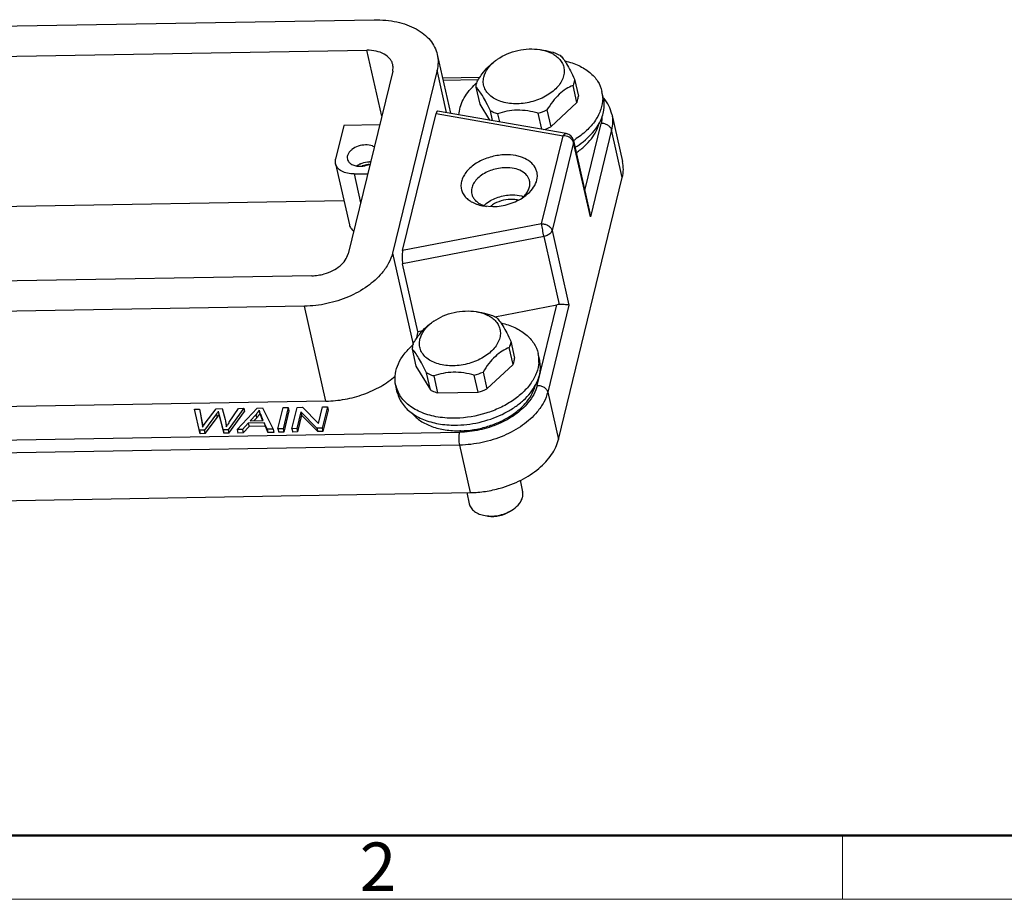
# Model space of a CAD drawing. Units: millimetres. Extents: x 1592 to 2186, y 588 to 1008.
# Drawn here: x 1700 to 1808, y 588 to 685 of the extents above; entities that cross this region are included whole.
import ezdxf

# ---------------------------------------------------------------- set-up
doc = ezdxf.new("R2010")
doc.units = ezdxf.units.MM
doc.header["$LTSCALE"] = 65.395
doc.layers.get('0').update_dxf_attribs({"linetype": 'CONTINUOUS', "lineweight": 30})
doc.layers.add('Dim', color=3, linetype='CONTINUOUS', lineweight=15)
doc.layers.add('图框', color=7, linetype='CONTINUOUS', lineweight=20)
doc.styles.add('Romans字体', font='romans.shx', dxfattribs={"width": 0.75})

# ---------------------------------------------------------------- blocks, each defined once
blk = doc.blocks.new('A4图框-NEW')
at = {"layer": '图框', "lineweight": 50}
blk.add_line((836.855, 484.035), (1126.929, 484.035), dxfattribs=at)
at = {"layer": '图框', "color": 6}
blk.add_line((932.483, 484.035), (932.483, 480.535), dxfattribs=at)
at = {"layer": '图框', "color": 1, "lineweight": 18}
blk.add_line((833.413, 480.535), (1130.412, 480.535), dxfattribs=at)
at = {"layer": '图框', "color": 6, "insert": (906.025, 483.648), "char_height": 2.652, "width": 2.55791, "attachment_point": 1, "style": 'Romans字体'}
blk.add_mtext('2', dxfattribs=at)

msp = doc.modelspace()

# ---------------------------------------------------------------- linework, layer by layer
at = {"color": 7, "linetype": 'Continuous'}
for p, q in [((1660.366, 683.467), (1738.63, 684.812)), ((1659.552, 680.125), (1737.816, 681.47)), ((1739.447, 674.256), (1737.816, 681.47)), ((1745.537, 681.006), (1746.994, 674.56)), ((1740.649, 679.19), (1735.765, 659.139)), ((1745.51, 679.273), (1740.626, 659.223)), ((1746.559, 674.636), (1745.51, 679.273)), ((1750.186, 678.473), (1746.125, 678.403)), ((1750.013, 678.216), (1746.183, 678.15)), ((1760.596, 678.304), (1761.017, 676.444)), ((1749.781, 677.431), (1750.201, 675.572)), ((1760.849, 675.755), (1760.428, 677.614)), ((1763.765, 676.211), (1763.594, 676.966)), ((1759.674, 672.343), (1745.576, 674.808)), ((1750.201, 675.572), (1751.266, 673.813)), ((1751.603, 673.754), (1751.362, 674.817)), ((1757.554, 674.924), (1757.975, 673.065)), ((1757.975, 673.065), (1760.849, 675.755)), ((1741.74, 659.497), (1745.404, 674.537)), ((1745.404, 674.537), (1759.333, 672.101)), ((1752.147, 674.488), (1752.342, 673.625)), ((1756.999, 672.811), (1756.602, 674.564)), ((1764.673, 674.462), (1765.85, 669.256)), ((1735.291, 673.215), (1734.395, 669.539)), ((1739.21, 673.282), (1735.291, 673.215)), ((1761.715, 666.104), (1763.506, 673.457)), ((1764.646, 672.729), (1762.323, 663.194)), ((1765.823, 667.524), (1764.646, 672.729)), ((1756.978, 662.434), (1759.333, 672.101)), ((1760.477, 671.578), (1760.474, 671.374)), ((1760.477, 671.578), (1762.275, 663.624)), ((1760.474, 671.374), (1758.119, 661.707)), ((1762.323, 663.194), (1760.474, 671.374)), ((1734.387, 669.029), (1735.901, 662.336)), ((1736.419, 667.91), (1737.907, 667.935)), ((1736.419, 667.91), (1737.132, 664.754)), ((1758.823, 638.785), (1765.823, 667.524)), ((1666.925, 663.828), (1735.298, 665.003)), ((1750.644, 664.395), (1751.63, 664.327)), ((1762.323, 663.194), (1762.274, 663.631)), ((1756.978, 662.434), (1741.74, 659.497)), ((1757.241, 661.049), (1741.74, 658.061)), ((1758.928, 653.587), (1757.241, 661.049)), ((1758.119, 661.707), (1759.968, 653.526)), ((1740.626, 659.223), (1742.89, 649.212)), ((1743.422, 650.625), (1741.74, 658.061)), ((1731.792, 656.742), (1653.528, 655.397)), ((1730.978, 653.4), (1652.714, 652.055)), ((1733.332, 642.989), (1730.978, 653.4)), ((1751.866, 652.252), (1758.659, 653.561)), ((1756.505, 644.717), (1758.659, 653.561)), ((1759.968, 653.526), (1757.645, 643.991)), ((1743.422, 650.625), (1743.216, 649.779)), ((1743.422, 650.625), (1743.942, 650.725)), ((1753.848, 647.017), (1753.427, 648.876)), ((1753.595, 649.565), (1754.016, 647.706)), ((1742.78, 648.693), (1743.2, 646.834)), ((1756.764, 647.473), (1756.593, 648.228)), ((1743.2, 646.834), (1744.782, 644.22)), ((1750.974, 644.326), (1753.848, 647.017)), ((1744.782, 644.22), (1744.361, 646.079)), ((1745.146, 645.749), (1745.566, 643.89)), ((1750.021, 643.967), (1749.601, 645.826)), ((1750.554, 646.185), (1750.974, 644.326)), ((1741.158, 643.944), (1740.987, 644.699)), ((1745.566, 643.89), (1750.022, 643.967)), ((1757.645, 643.991), (1758.823, 638.785)), ((1733.332, 642.989), (1655.068, 641.644)), ((1729.603, 639.97), (1730.172, 642.309)), ((1730.172, 642.309), (1730.744, 642.319)), ((1730.744, 642.319), (1732.508, 640.521)), ((1732.508, 640.521), (1732.956, 642.357)), ((1733.49, 642.366), (1732.92, 640.027)), ((1732.956, 642.357), (1733.49, 642.366)), ((1733.49, 642.366), (1733.574, 641.995)), ((1718.907, 642.116), (1719.478, 642.126)), ((1719.538, 639.424), (1718.907, 642.116)), ((1719.478, 642.126), (1719.745, 640.604)), ((1719.829, 640.232), (1719.562, 641.754)), ((1721.35, 641.603), (1720.023, 639.806)), ((1720.101, 640.563), (1721.287, 642.157)), ((1720.107, 639.434), (1721.434, 641.231)), ((1721.287, 642.157), (1721.959, 642.168)), ((1721.434, 641.231), (1721.35, 641.603)), ((1721.434, 641.231), (1721.606, 641.48)), ((1721.55, 641.834), (1721.54, 641.88)), ((1722.058, 639.841), (1721.549, 641.834)), ((1721.634, 641.462), (1722.142, 639.469)), ((1721.959, 642.168), (1722.274, 640.994)), ((1724.32, 642.209), (1722.596, 639.85)), ((1722.68, 639.478), (1724.404, 641.837)), ((1722.734, 640.685), (1723.76, 642.199)), ((1723.589, 639.867), (1725.776, 642.234)), ((1723.76, 642.199), (1724.32, 642.209)), ((1724.32, 642.209), (1724.404, 641.837)), ((1725.667, 641.543), (1725.038, 640.848)), ((1725.751, 641.171), (1725.667, 641.543)), ((1725.776, 642.234), (1726.377, 642.244)), ((1726.003, 641.993), (1726.087, 641.621)), ((1726.465, 640.873), (1726.184, 641.513)), ((1726.184, 641.513), (1726.268, 641.141)), ((1726.377, 642.244), (1727.529, 639.935)), ((1728.069, 639.944), (1728.639, 642.283)), ((1729.197, 642.293), (1728.627, 639.953)), ((1728.639, 642.283), (1729.197, 642.293)), ((1729.281, 641.921), (1728.711, 639.582)), ((1729.197, 642.293), (1729.281, 641.921)), ((1730.585, 641.818), (1730.137, 639.979)), ((1730.669, 641.446), (1730.221, 639.608)), ((1732.348, 640.017), (1730.585, 641.818)), ((1730.585, 641.818), (1730.669, 641.446)), ((1730.669, 641.446), (1732.432, 639.646)), ((1733.574, 641.995), (1733.004, 639.655)), ((1719.745, 640.604), (1719.829, 640.232)), ((1719.806, 640.128), (1719.91, 640.283)), ((1719.91, 640.283), (1719.955, 640.35)), ((1719.955, 640.35), (1720.101, 640.563)), ((1722.274, 640.994), (1722.316, 640.824)), ((1722.4, 640.172), (1722.524, 640.371)), ((1724.816, 640.594), (1724.18, 639.877)), ((1724.264, 639.505), (1724.9, 640.222)), ((1726.576, 640.624), (1724.816, 640.594)), ((1724.816, 640.594), (1724.9, 640.222)), ((1726.66, 640.252), (1724.9, 640.222)), ((1725.038, 640.848), (1726.465, 640.873)), ((1725.466, 640.856), (1725.751, 641.171)), ((1726.268, 641.141), (1726.386, 640.871)), ((1726.895, 639.924), (1726.576, 640.624)), ((1726.576, 640.624), (1726.66, 640.252)), ((1726.66, 640.252), (1726.979, 639.552)), ((1638.616, 637.701), (1747.994, 639.58)), ((1720.023, 639.806), (1719.454, 639.796)), ((1719.454, 639.796), (1719.538, 639.424)), ((1720.107, 639.434), (1719.538, 639.424)), ((1720.107, 639.434), (1720.023, 639.806)), ((1722.596, 639.85), (1722.058, 639.841)), ((1722.058, 639.841), (1722.142, 639.469)), ((1722.68, 639.478), (1722.142, 639.469)), ((1722.596, 639.85), (1722.68, 639.478)), ((1724.18, 639.877), (1723.589, 639.867)), ((1723.589, 639.867), (1723.673, 639.495)), ((1724.264, 639.505), (1723.673, 639.495)), ((1724.18, 639.877), (1724.264, 639.505)), ((1727.529, 639.935), (1726.895, 639.924)), ((1726.895, 639.924), (1726.979, 639.552)), ((1727.613, 639.563), (1726.979, 639.552)), ((1727.529, 639.935), (1727.613, 639.563)), ((1728.627, 639.953), (1728.069, 639.944)), ((1728.069, 639.944), (1728.153, 639.572)), ((1728.711, 639.582), (1728.153, 639.572)), ((1728.627, 639.953), (1728.711, 639.582)), ((1730.137, 639.979), (1729.603, 639.97)), ((1729.603, 639.97), (1729.687, 639.598)), ((1730.221, 639.608), (1729.687, 639.598)), ((1730.137, 639.979), (1730.221, 639.608)), ((1732.92, 640.027), (1732.348, 640.017)), ((1732.348, 640.017), (1732.432, 639.646)), ((1733.004, 639.655), (1732.432, 639.646)), ((1732.92, 640.027), (1733.004, 639.655)), ((1748.125, 639.739), (1748.027, 639.737)), ((1747.998, 638.168), (1638.623, 636.289)), ((1749.175, 632.962), (1747.998, 638.168)), ((1754.614, 634.313), (1754.897, 633.058)), ((1639.8, 631.083), (1749.175, 632.962)), ((1748.769, 632.955), (1749.045, 631.735))]:
    msp.add_line(p, q, dxfattribs=at)
for centre, radius, start, end in [((1755.053, 676.306), 5.096, 124.66582, 128.38345), ((1756.504, 678.027), 3.492, 62.07046, 62.98793), ((1755.006, 672.1), 7.753, 132.40544, 134.61638), ((1755.142, 671.953), 7.953, 132.27261, 132.41417), ((1755.199, 671.891), 8.038, 131.57669, 132.27163), ((1760.267, 676.218), 3.41, 359.84956, 12.67086), ((1754.218, 682.319), 8.113, 287.0881, 294.28171), ((1754.628, 680.49), 8.144, 288.58364, 294.26156), ((1759.501, 671.358), 1, 12.74147, 80.08158), ((1755.242, 680.017), 9.928, 301.83901, 302.74595), ((1738.062, 666.784), 2.432, 115.04451, 116.41674), ((1738.067, 666.946), 1.987, 93.15826, 112.25535), ((1738.058, 667.078), 1.855, 90.99166, 93.10678), ((1738.141, 666.819), 2.415, 88.00726, 90.99112), ((1752.65, 667.86), 3.387, 308.5764, 313.05148), ((1752.818, 667.675), 3.138, 313.1144, 313.98404), ((1751.596, 667.24), 2.954, 247.22968, 251.27499), ((1752.829, 662.205), 3.127, 133.44241, 133.91447), ((1753.144, 662.217), 2.77, 126.03108, 129.56893), ((1753.235, 662.093), 2.924, 124.11703, 126.04669), ((1749.503, 649.288), 3.493, 62.07153, 62.98793), ((1748.052, 647.567), 5.096, 124.66582, 128.38345), ((1747.908, 643.461), 7.614, 133.82229, 134.64205), ((1748.041, 643.323), 7.806, 132.55616, 133.82011), ((1748.14, 643.215), 7.953, 132.33431, 132.5594), ((1745.367, 648.415), 2.601, 168.76519, 173.87473), ((1748.195, 643.154), 8.034, 131.73504, 132.33368), ((1745.485, 648.393), 2.722, 166.30243, 168.78147), ((1753.264, 647.479), 3.412, 359.80695, 12.66861), ((1753.13, 647.478), 3.547, 355.97296, 359.82915), ((1747.217, 653.581), 8.113, 287.08757, 294.28172), ((1744.312, 645.455), 3.409, 192.81054, 205.62036), ((1744.48, 645.535), 3.596, 205.61936, 212.36569), ((1747.605, 651.809), 8.206, 287.12871, 294.24071), ((1718.229, 643.929), 3.892, 323.30207, 324.88789), ((1716.981, 644.803), 5.415, 324.91404, 326.09336), ((1715.376, 645.879), 7.348, 326.11328, 327.02609), ((1714.929, 645.853), 7.981, 326.7782, 327.01661), ((1713.468, 639.114), 6.459, 9.46533, 9.96866), ((1718.738, 639.619), 3.756, 9.47661, 12.81166), ((1731.619, 634.501), 10.825, 146.29112, 147.16143), ((1734.232, 632.762), 13.964, 145.4324, 146.30648)]:
    msp.add_arc(centre, radius, start, end, dxfattribs=at)
for centre, major_axis, ratio, start_param, end_param in [((1745.573, 673.793), (-0.009, 1.016), 0.2342376, -0.0432591, 0.7473336), ((1741.909, 658.753), (-0.009, 1.016), 0.2342376, 0.7473336, 2.31813), ((1758.828, 652.818), (1.023, 0.157), 0.7357213, 1.360401, 1.6222004)]:
    msp.add_ellipse(centre, major_axis=major_axis, ratio=ratio, start_param=start_param, end_param=end_param, dxfattribs=at)
for points, knots in [([(1738.63, 684.812), (1739.464, 684.826), (1741.056, 684.692), (1742.9, 684.056), (1744.079, 683.28), (1744.768, 682.61), (1745.271, 681.849), (1745.473, 681.289), (1745.537, 681.006)], [0, 0, 0, 0, 0.2950819, 0.5599814, 0.679833, 0.7917656, 0.8975732, 1, 1, 1, 1]), ([(1740.66, 679.902), (1740.634, 680.019), (1740.551, 680.25), (1740.267, 680.679), (1739.697, 681.118), (1738.816, 681.42), (1738.16, 681.476), (1737.816, 681.47)], [0, 0, 0, 0, 0.1025397, 0.2084404, 0.4394326, 0.7045808, 1, 1, 1, 1]), ([(1752.155, 680.497), (1752.48, 680.722), (1753.199, 681.111), (1754.371, 681.487), (1755.59, 681.652), (1756.406, 681.61), (1756.797, 681.546)], [0, 0, 0, 0, 0.2444171, 0.5000086, 0.7555939, 1, 1, 1, 1]), ([(1756.797, 681.546), (1756.915, 681.527), (1757.359, 681.44), (1757.793, 681.29), (1758.091, 681.138)], [0, 0, 0, 0, 0.2629982, 1, 1, 1, 1]), ([(1758.23, 681.247), (1758.3, 681.225), (1758.568, 681.132), (1758.829, 681.017), (1759.015, 680.918)], [0, 0, 0, 0, 0.2575613, 1, 1, 1, 1]), ([(1745.537, 681.006), (1745.6, 680.727), (1745.659, 680.142), (1745.58, 679.56), (1745.51, 679.273)], [0, 0, 0, 0, 0.492177, 1, 1, 1, 1]), ([(1750.457, 678.874), (1750.668, 679.16), (1751.103, 679.684), (1751.622, 680.129), (1751.888, 680.313)], [0, 0, 0, 0, 0.5236295, 1, 1, 1, 1]), ([(1750.645, 678.536), (1750.726, 678.866), (1751.06, 679.537), (1751.584, 680.058), (1751.889, 680.3)], [0, 0, 0, 0, 0.4659877, 1, 1, 1, 1]), ([(1758.14, 681.112), (1758.199, 681.081), (1758.42, 680.956), (1758.627, 680.803), (1758.766, 680.675)], [0, 0, 0, 0, 0.2597718, 1, 1, 1, 1]), ([(1758.766, 680.675), (1758.906, 680.547), (1759.151, 680.265), (1759.392, 679.767), (1759.481, 679.227), (1759.439, 678.864), (1759.395, 678.686)], [0, 0, 0, 0, 0.2598171, 0.5061628, 0.7493379, 1, 1, 1, 1]), ([(1759.015, 680.918), (1759.134, 680.805), (1759.389, 680.506), (1759.764, 679.932), (1760.175, 679.177), (1760.452, 678.61), (1760.596, 678.304)], [0, 0, 0, 0, 0.1601577, 0.3828983, 0.6692323, 1, 1, 1, 1]), ([(1759.556, 680.3), (1760.067, 680.181), (1761.026, 679.866), (1762.263, 679.118), (1763.167, 678.144), (1763.505, 677.359), (1763.594, 676.966)], [0, 0, 0, 0, 0.2864357, 0.5456119, 0.7802568, 1, 1, 1, 1]), ([(1740.649, 679.19), (1740.664, 679.249), (1740.708, 679.484), (1740.699, 679.729), (1740.66, 679.902)], [0, 0, 0, 0, 0.2572411, 1, 1, 1, 1]), ([(1749.841, 677.776), (1749.848, 677.805), (1749.879, 677.921), (1749.917, 678.036), (1749.949, 678.121)], [0, 0, 0, 0, 0.2466859, 1, 1, 1, 1]), ([(1749.949, 678.121), (1749.989, 678.186), (1750.151, 678.442), (1750.322, 678.692), (1750.457, 678.874)], [0, 0, 0, 0, 0.2526199, 1, 1, 1, 1]), ([(1759.395, 678.686), (1759.292, 678.262), (1758.933, 677.642), (1758.25, 676.975), (1757.355, 676.346), (1756.026, 675.79), (1754.331, 675.531), (1752.944, 675.68), (1751.989, 676.039), (1751.408, 676.4), (1750.961, 676.85), (1750.671, 677.377), (1750.557, 677.955), (1750.599, 678.346), (1750.645, 678.536)], [0, 0, 0, 0, 0.1115554, 0.175282, 0.2437337, 0.3900174, 0.5390391, 0.6779827, 0.7408507, 0.7985431, 0.8515358, 0.9012317, 0.9498895, 1, 1, 1, 1]), ([(1760.536, 677.959), (1760.529, 677.931), (1760.498, 677.814), (1760.46, 677.699), (1760.428, 677.614)], [0, 0, 0, 0, 0.2466859, 1, 1, 1, 1]), ([(1760.596, 678.304), (1760.593, 678.275), (1760.579, 678.159), (1760.556, 678.045), (1760.536, 677.959)], [0, 0, 0, 0, 0.2473244, 1, 1, 1, 1]), ([(1747.911, 674.392), (1747.927, 674.672), (1748.029, 675.244), (1748.367, 676.078), (1748.881, 676.886), (1749.319, 677.38), (1749.561, 677.619)], [0, 0, 0, 0, 0.2267731, 0.4671209, 0.7244277, 1, 1, 1, 1]), ([(1749.781, 677.431), (1749.784, 677.46), (1749.798, 677.576), (1749.821, 677.69), (1749.841, 677.776)], [0, 0, 0, 0, 0.2473244, 1, 1, 1, 1]), ([(1751.362, 674.817), (1751.218, 675.123), (1750.942, 675.691), (1750.53, 676.445), (1750.155, 677.019), (1749.9, 677.319), (1749.781, 677.431)], [0, 0, 0, 0, 0.3307643, 0.6171037, 0.8398452, 1, 1, 1, 1]), ([(1760.428, 677.614), (1760.163, 677.509), (1759.619, 677.235), (1758.861, 676.639), (1758.163, 675.849), (1757.753, 675.243), (1757.554, 674.924)], [0, 0, 0, 0, 0.2138969, 0.453007, 0.718007, 1, 1, 1, 1]), ([(1763.677, 676.209), (1763.677, 675.799), (1763.52, 674.937), (1762.887, 673.722), (1761.899, 672.595), (1761.069, 671.96), (1760.613, 671.667)], [0, 0, 0, 0, 0.2161627, 0.4525229, 0.7140541, 1, 1, 1, 1]), ([(1760.849, 675.755), (1760.859, 675.784), (1760.901, 675.897), (1760.935, 676.013), (1760.956, 676.1)], [0, 0, 0, 0, 0.2535345, 1, 1, 1, 1]), ([(1760.956, 676.1), (1760.963, 676.129), (1760.989, 676.243), (1761.007, 676.358), (1761.017, 676.444)], [0, 0, 0, 0, 0.2529475, 1, 1, 1, 1]), ([(1763.351, 673.563), (1763.569, 673.98), (1763.882, 674.852), (1763.861, 675.785), (1763.765, 676.211)], [0, 0, 0, 0, 0.5188178, 1, 1, 1, 1]), ([(1764.673, 674.462), (1764.601, 674.783), (1764.376, 675.413), (1764.012, 675.974), (1763.802, 676.233)], [0, 0, 0, 0, 0.4964737, 1, 1, 1, 1]), ([(1752.147, 674.488), (1752.077, 674.51), (1751.809, 674.603), (1751.548, 674.718), (1751.362, 674.817)], [0, 0, 0, 0, 0.2575617, 1, 1, 1, 1]), ([(1756.602, 674.564), (1756.224, 674.67), (1755.461, 674.844), (1754.304, 674.933), (1753.186, 674.812), (1752.482, 674.609), (1752.147, 674.488)], [0, 0, 0, 0, 0.2600245, 0.516737, 0.7642343, 1, 1, 1, 1]), ([(1763.603, 674.103), (1763.6, 674.049), (1763.583, 673.832), (1763.545, 673.617), (1763.506, 673.457)], [0, 0, 0, 0, 0.246777, 1, 1, 1, 1]), ([(1764.673, 674.462), (1764.736, 674.183), (1764.795, 673.598), (1764.716, 673.016), (1764.646, 672.729)], [0, 0, 0, 0, 0.4921771, 1, 1, 1, 1]), ([(1760.653, 670.829), (1760.951, 671.015), (1762.007, 671.749), (1762.917, 672.732), (1763.351, 673.563)], [0, 0, 0, 0, 0.2723591, 1, 1, 1, 1]), ([(1760.789, 670.251), (1761.11, 670.47), (1761.704, 670.936), (1762.655, 671.954), (1763.145, 672.875), (1763.289, 673.499)], [0, 0, 0, 0, 0.2792715, 0.5396864, 1, 1, 1, 1]), ([(1764.646, 672.729), (1764.623, 672.832), (1764.516, 673.038), (1764.244, 673.271), (1763.895, 673.424), (1763.635, 673.459), (1763.506, 673.456)], [0, 0, 0, 0, 0.2183169, 0.4648873, 0.7312632, 1, 1, 1, 1]), ([(1759.333, 672.101), (1759.358, 672.141), (1759.419, 672.224), (1759.528, 672.326), (1759.632, 672.35), (1759.674, 672.343)], [0, 0, 0, 0, 0.321385, 0.7064139, 1, 1, 1, 1]), ([(1760.189, 671.808), (1760.132, 671.856), (1759.879, 672.028), (1759.564, 672.105), (1759.333, 672.101)], [0, 0, 0, 0, 0.2436458, 1, 1, 1, 1]), ([(1760.374, 671.603), (1760.362, 671.622), (1760.308, 671.697), (1760.243, 671.763), (1760.189, 671.808)], [0, 0, 0, 0, 0.2414836, 1, 1, 1, 1]), ([(1760.474, 671.374), (1760.469, 671.394), (1760.447, 671.475), (1760.409, 671.55), (1760.374, 671.603)], [0, 0, 0, 0, 0.2409856, 1, 1, 1, 1]), ([(1737.678, 671.093), (1737.407, 671.088), (1736.875, 670.994), (1736.285, 670.695), (1735.93, 670.363), (1735.751, 670.095), (1735.66, 669.814), (1735.667, 669.624), (1735.687, 669.537)], [0, 0, 0, 0, 0.2890193, 0.5657157, 0.6903384, 0.8029891, 0.9048053, 1, 1, 1, 1]), ([(1738.627, 670.885), (1738.561, 670.921), (1738.263, 671.054), (1737.929, 671.097), (1737.678, 671.093)], [0, 0, 0, 0, 0.2298022, 1, 1, 1, 1]), ([(1734.387, 669.03), (1734.378, 669.07), (1734.351, 669.239), (1734.365, 669.414), (1734.395, 669.539)], [0, 0, 0, 0, 0.2459904, 1, 1, 1, 1]), ([(1735.687, 669.537), (1735.713, 669.42), (1735.836, 669.184), (1736.168, 668.93), (1736.609, 668.778), (1736.937, 668.751), (1737.109, 668.754)], [0, 0, 0, 0, 0.2072999, 0.4385999, 0.7041801, 1, 1, 1, 1]), ([(1753.014, 670.008), (1752.507, 669.999), (1751.496, 669.856), (1750.113, 669.322), (1749.143, 668.633), (1748.581, 667.974), (1748.293, 667.467), (1748.137, 666.946), (1748.12, 666.427), (1748.247, 665.932), (1748.512, 665.481), (1748.901, 665.09), (1749.591, 664.649), (1750.212, 664.465), (1750.644, 664.395)], [0, 0, 0, 0, 0.1506654, 0.2997133, 0.4366427, 0.498543, 0.5556564, 0.6085745, 0.6586442, 0.7078359, 0.7583339, 0.8120073, 0.8700586, 1, 1, 1, 1]), ([(1755.03, 665.387), (1755.318, 665.586), (1755.824, 666.02), (1756.358, 666.803), (1756.537, 667.518), (1756.493, 668.056), (1756.332, 668.569), (1755.899, 669.154), (1755.262, 669.561), (1754.655, 669.796), (1753.952, 669.972), (1753.392, 670.014), (1753.014, 670.008)], [0, 0, 0, 0, 0.1400424, 0.2642564, 0.3745124, 0.4269422, 0.4791785, 0.5880391, 0.7101681, 0.7773831, 0.8484539, 1, 1, 1, 1]), ([(1736.419, 667.91), (1736.174, 667.906), (1735.705, 667.945), (1735.076, 668.162), (1734.6, 668.524), (1734.425, 668.862), (1734.387, 669.03)], [0, 0, 0, 0, 0.2958439, 0.5613733, 0.7926977, 1, 1, 1, 1]), ([(1736.701, 668.798), (1736.723, 668.813), (1736.813, 668.873), (1736.907, 668.926), (1736.98, 668.962)], [0, 0, 0, 0, 0.2451924, 1, 1, 1, 1]), ([(1737.032, 668.987), (1737.115, 669.026), (1737.455, 669.162), (1737.823, 669.229), (1738.099, 669.233)], [0, 0, 0, 0, 0.2485149, 1, 1, 1, 1]), ([(1737.109, 668.754), (1737.199, 668.755), (1737.561, 668.781), (1737.918, 668.881), (1738.166, 668.995)], [0, 0, 0, 0, 0.2486821, 1, 1, 1, 1]), ([(1753.02, 668.596), (1752.516, 668.587), (1751.528, 668.412), (1750.432, 667.857), (1749.773, 667.24), (1749.439, 666.744), (1749.272, 666.221), (1749.284, 665.869), (1749.321, 665.707)], [0, 0, 0, 0, 0.288974, 0.5657052, 0.6903346, 0.8029922, 0.9048069, 1, 1, 1, 1]), ([(1755.661, 667.141), (1755.636, 667.249), (1755.559, 667.463), (1755.295, 667.862), (1754.766, 668.269), (1753.948, 668.549), (1753.339, 668.601), (1753.02, 668.596)], [0, 0, 0, 0, 0.1025435, 0.2084563, 0.4394517, 0.7045984, 1, 1, 1, 1]), ([(1765.823, 667.524), (1765.893, 667.811), (1765.972, 668.393), (1765.913, 668.978), (1765.85, 669.257)], [0, 0, 0, 0, 0.507823, 1, 1, 1, 1]), ([(1754.997, 665.418), (1755.127, 665.543), (1755.356, 665.806), (1755.598, 666.246), (1755.711, 666.699), (1755.692, 667), (1755.661, 667.141)], [0, 0, 0, 0, 0.2817068, 0.5389517, 0.7755111, 1, 1, 1, 1]), ([(1749.321, 665.707), (1749.349, 665.581), (1749.446, 665.33), (1749.694, 664.998), (1750.036, 664.718), (1750.307, 664.577), (1750.452, 664.516)], [0, 0, 0, 0, 0.2281033, 0.466285, 0.7222221, 1, 1, 1, 1]), ([(1750.913, 664.678), (1751.294, 664.977), (1752.195, 665.436), (1753.186, 665.612), (1753.692, 665.621)], [0, 0, 0, 0, 0.4890084, 1, 1, 1, 1]), ([(1753.57, 665.12), (1753.218, 665.114), (1752.522, 665), (1751.879, 664.706), (1751.596, 664.513)], [0, 0, 0, 0, 0.5072595, 1, 1, 1, 1]), ([(1751.63, 664.327), (1752.239, 664.337), (1753.439, 664.536), (1754.545, 665.051), (1755.03, 665.387)], [0, 0, 0, 0, 0.5077516, 1, 1, 1, 1]), ([(1754.392, 665.03), (1754.328, 665.046), (1754.058, 665.104), (1753.78, 665.123), (1753.57, 665.12)], [0, 0, 0, 0, 0.2407594, 1, 1, 1, 1]), ([(1753.692, 665.621), (1753.808, 665.623), (1754.251, 665.614), (1754.694, 665.537), (1755.003, 665.432)], [0, 0, 0, 0, 0.2619568, 1, 1, 1, 1]), ([(1750.647, 664.442), (1750.672, 664.433), (1750.77, 664.401), (1750.87, 664.374), (1750.946, 664.356)], [0, 0, 0, 0, 0.2460833, 1, 1, 1, 1]), ([(1750.678, 664.476), (1750.697, 664.493), (1750.773, 664.563), (1750.852, 664.63), (1750.913, 664.678)], [0, 0, 0, 0, 0.2461948, 1, 1, 1, 1]), ([(1735.901, 662.336), (1735.931, 662.204), (1736.05, 661.939), (1736.254, 661.736), (1736.37, 661.647)], [0, 0, 0, 0, 0.4812928, 1, 1, 1, 1]), ([(1756.978, 662.434), (1757.108, 662.436), (1757.367, 662.401), (1757.716, 662.249), (1757.988, 662.015), (1758.095, 661.809), (1758.119, 661.707)], [0, 0, 0, 0, 0.2687371, 0.5351134, 0.7816839, 1, 1, 1, 1]), ([(1757.241, 661.049), (1757.187, 661.286), (1757.095, 661.747), (1757.011, 662.209), (1756.978, 662.434)], [0, 0, 0, 0, 0.5167996, 1, 1, 1, 1]), ([(1758.119, 661.707), (1758.1, 661.629), (1757.995, 661.426), (1757.688, 661.182), (1757.398, 661.079), (1757.241, 661.049)], [0, 0, 0, 0, 0.2090515, 0.5803837, 1, 1, 1, 1]), ([(1740.626, 659.223), (1740.532, 658.837), (1740.222, 658.057), (1739.333, 656.776), (1737.862, 655.475), (1735.798, 654.349), (1733.456, 653.611), (1731.803, 653.414), (1730.978, 653.4)], [0, 0, 0, 0, 0.0994824, 0.207942, 0.388095, 0.5858981, 0.7932343, 1, 1, 1, 1]), ([(1731.792, 656.742), (1732.018, 656.746), (1732.472, 656.784), (1733.248, 656.951), (1734.076, 657.271), (1734.872, 657.781), (1735.467, 658.403), (1735.706, 658.897), (1735.765, 659.139)], [0, 0, 0, 0, 0.1373808, 0.2766753, 0.4819505, 0.6746767, 0.8478752, 1, 1, 1, 1]), ([(1759.968, 653.526), (1759.923, 653.537), (1759.805, 653.551), (1759.585, 653.569), (1759.284, 653.582), (1759.055, 653.586), (1758.928, 653.587)], [0, 0, 0, 0, 0.1327282, 0.3429705, 0.6336387, 1, 1, 1, 1]), ([(1745.154, 651.759), (1745.479, 651.984), (1746.198, 652.373), (1747.37, 652.749), (1748.589, 652.913), (1749.405, 652.871), (1749.796, 652.808)], [0, 0, 0, 0, 0.2444171, 0.5000086, 0.7555939, 1, 1, 1, 1]), ([(1749.796, 652.808), (1749.914, 652.789), (1750.358, 652.701), (1750.792, 652.552), (1751.09, 652.4)], [0, 0, 0, 0, 0.2629982, 1, 1, 1, 1]), ([(1751.139, 652.374), (1751.198, 652.343), (1751.419, 652.217), (1751.627, 652.065), (1751.765, 651.937)], [0, 0, 0, 0, 0.2597727, 1, 1, 1, 1]), ([(1751.229, 652.509), (1751.299, 652.487), (1751.567, 652.394), (1751.828, 652.279), (1752.014, 652.179)], [0, 0, 0, 0, 0.2575621, 1, 1, 1, 1]), ([(1752.014, 652.179), (1752.133, 652.067), (1752.388, 651.767), (1752.763, 651.193), (1753.174, 650.439), (1753.451, 649.871), (1753.595, 649.565)], [0, 0, 0, 0, 0.1601577, 0.3828983, 0.6692323, 1, 1, 1, 1]), ([(1743.456, 650.136), (1743.667, 650.422), (1744.102, 650.946), (1744.621, 651.391), (1744.887, 651.574)], [0, 0, 0, 0, 0.5236295, 1, 1, 1, 1]), ([(1743.644, 649.798), (1743.725, 650.128), (1744.059, 650.798), (1744.583, 651.32), (1744.888, 651.562)], [0, 0, 0, 0, 0.4659877, 1, 1, 1, 1]), ([(1751.765, 651.937), (1751.905, 651.809), (1752.15, 651.527), (1752.391, 651.028), (1752.48, 650.488), (1752.438, 650.126), (1752.394, 649.948)], [0, 0, 0, 0, 0.2598171, 0.5061628, 0.7493379, 1, 1, 1, 1]), ([(1752.551, 651.563), (1753.063, 651.444), (1754.022, 651.128), (1755.261, 650.381), (1756.166, 649.406), (1756.504, 648.621), (1756.593, 648.228)], [0, 0, 0, 0, 0.2864656, 0.5456499, 0.7802841, 1, 1, 1, 1]), ([(1742.948, 649.382), (1742.988, 649.447), (1743.15, 649.703), (1743.322, 649.954), (1743.456, 650.136)], [0, 0, 0, 0, 0.2526199, 1, 1, 1, 1]), ([(1752.394, 649.948), (1752.291, 649.524), (1751.933, 648.903), (1751.249, 648.237), (1750.354, 647.607), (1749.025, 647.051), (1747.33, 646.793), (1745.943, 646.941), (1744.988, 647.3), (1744.407, 647.661), (1743.96, 648.112), (1743.67, 648.638), (1743.556, 649.217), (1743.598, 649.607), (1743.644, 649.798)], [0, 0, 0, 0, 0.1115554, 0.175282, 0.2437337, 0.3900174, 0.5390391, 0.6779827, 0.7408507, 0.7985431, 0.8515358, 0.9012317, 0.9498895, 1, 1, 1, 1]), ([(1740.987, 644.699), (1740.91, 645.039), (1740.864, 645.768), (1741.129, 646.865), (1741.702, 647.933), (1742.248, 648.572), (1742.558, 648.879)], [0, 0, 0, 0, 0.2250545, 0.4618612, 0.7188948, 1, 1, 1, 1]), ([(1742.84, 649.037), (1742.847, 649.066), (1742.878, 649.183), (1742.916, 649.297), (1742.948, 649.382)], [0, 0, 0, 0, 0.2466859, 1, 1, 1, 1]), ([(1753.427, 648.876), (1753.162, 648.77), (1752.618, 648.497), (1751.86, 647.901), (1751.162, 647.111), (1750.752, 646.505), (1750.554, 646.185)], [0, 0, 0, 0, 0.2138969, 0.453007, 0.718007, 1, 1, 1, 1]), ([(1753.535, 649.221), (1753.528, 649.192), (1753.497, 649.075), (1753.46, 648.961), (1753.427, 648.876)], [0, 0, 0, 0, 0.2466859, 1, 1, 1, 1]), ([(1753.595, 649.565), (1753.592, 649.537), (1753.578, 649.421), (1753.556, 649.306), (1753.535, 649.221)], [0, 0, 0, 0, 0.2473244, 1, 1, 1, 1]), ([(1744.361, 646.079), (1744.217, 646.385), (1743.941, 646.952), (1743.529, 647.707), (1743.154, 648.281), (1742.899, 648.58), (1742.78, 648.693)], [0, 0, 0, 0, 0.3307643, 0.6171037, 0.8398452, 1, 1, 1, 1]), ([(1753.955, 647.362), (1753.962, 647.39), (1753.988, 647.504), (1754.006, 647.619), (1754.016, 647.706)], [0, 0, 0, 0, 0.2529475, 1, 1, 1, 1]), ([(1756.668, 647.229), (1756.641, 646.849), (1756.456, 646.06), (1755.851, 644.949), (1754.946, 643.912), (1753.78, 642.99), (1752.403, 642.218), (1750.362, 641.43), (1748.703, 641.149), (1747.597, 641.119)], [0, 0, 0, 0, 0.097047, 0.2027231, 0.3187027, 0.444698, 0.5789326, 0.7186214, 1, 1, 1, 1]), ([(1753.848, 647.017), (1753.859, 647.045), (1753.9, 647.159), (1753.934, 647.274), (1753.955, 647.362)], [0, 0, 0, 0, 0.2535345, 1, 1, 1, 1]), ([(1756.347, 644.817), (1756.566, 645.236), (1756.805, 645.906), (1756.867, 646.821), (1756.812, 647.261), (1756.764, 647.473)], [0, 0, 0, 0, 0.5177732, 0.7614328, 1, 1, 1, 1]), ([(1733.332, 642.989), (1734.033, 643.001), (1735.44, 643.147), (1737.472, 643.695), (1739.338, 644.542), (1740.444, 645.306), (1740.932, 645.729)], [0, 0, 0, 0, 0.255615, 0.5134651, 0.7643432, 1, 1, 1, 1]), ([(1745.146, 645.749), (1745.076, 645.772), (1744.808, 645.864), (1744.547, 645.98), (1744.361, 646.079)], [0, 0, 0, 0, 0.2575613, 1, 1, 1, 1]), ([(1749.601, 645.826), (1749.223, 645.932), (1748.46, 646.106), (1747.303, 646.194), (1746.185, 646.074), (1745.481, 645.87), (1745.146, 645.749)], [0, 0, 0, 0, 0.2600254, 0.5167364, 0.7642351, 1, 1, 1, 1]), ([(1747.768, 640.364), (1748.669, 640.388), (1750.461, 640.646), (1752.559, 641.43), (1754.044, 642.315), (1755.269, 643.28), (1756.009, 644.174), (1756.347, 644.817)], [0, 0, 0, 0, 0.2688176, 0.5352884, 0.6624609, 0.7830829, 1, 1, 1, 1]), ([(1756.505, 644.717), (1756.422, 644.377), (1756.148, 643.688), (1755.364, 642.559), (1754.066, 641.411), (1752.246, 640.417), (1750.18, 639.766), (1748.722, 639.593), (1747.994, 639.58)], [0, 0, 0, 0, 0.099484, 0.2079485, 0.3881038, 0.5859038, 0.7932361, 1, 1, 1, 1]), ([(1748.125, 639.739), (1748.596, 639.751), (1749.541, 639.84), (1750.927, 640.151), (1752.248, 640.63), (1753.456, 641.259), (1754.504, 642.014), (1755.355, 642.87), (1755.974, 643.797), (1756.224, 644.467), (1756.296, 644.796)], [0, 0, 0, 0, 0.1379322, 0.2774906, 0.4154986, 0.5490152, 0.6754636, 0.7930257, 0.9009593, 1, 1, 1, 1]), ([(1756.505, 644.718), (1756.634, 644.72), (1756.894, 644.685), (1757.243, 644.533), (1757.515, 644.3), (1757.622, 644.094), (1757.645, 643.991)], [0, 0, 0, 0, 0.2687368, 0.5351127, 0.7816831, 1, 1, 1, 1]), ([(1741.158, 643.943), (1741.212, 643.706), (1741.375, 643.235), (1741.633, 642.809), (1741.783, 642.609)], [0, 0, 0, 0, 0.4934447, 1, 1, 1, 1]), ([(1747.597, 641.119), (1746.937, 641.101), (1745.662, 641.176), (1743.893, 641.642), (1742.434, 642.434), (1741.703, 643.199), (1741.443, 643.61)], [0, 0, 0, 0, 0.2868873, 0.5512911, 0.7883522, 1, 1, 1, 1]), ([(1744.782, 644.22), (1744.843, 644.187), (1745.096, 644.06), (1745.362, 643.956), (1745.566, 643.89)], [0, 0, 0, 0, 0.2426276, 1, 1, 1, 1]), ([(1757.645, 643.991), (1757.551, 643.605), (1757.241, 642.825), (1756.353, 641.544), (1754.881, 640.243), (1752.818, 639.117), (1750.475, 638.379), (1748.823, 638.182), (1747.998, 638.168)], [0, 0, 0, 0, 0.0994818, 0.207941, 0.3880945, 0.5858985, 0.7932353, 1, 1, 1, 1]), ([(1741.783, 642.609), (1742.066, 642.233), (1742.811, 641.543), (1744.234, 640.831), (1745.928, 640.413), (1747.141, 640.347), (1747.768, 640.364)], [0, 0, 0, 0, 0.2135943, 0.4518664, 0.7155764, 1, 1, 1, 1]), ([(1726.003, 641.993), (1725.98, 641.955), (1725.88, 641.796), (1725.763, 641.649), (1725.667, 641.543)], [0, 0, 0, 0, 0.2377906, 1, 1, 1, 1]), ([(1725.751, 641.171), (1725.784, 641.207), (1725.906, 641.35), (1726.016, 641.503), (1726.087, 641.621)], [0, 0, 0, 0, 0.2630751, 1, 1, 1, 1]), ([(1726.184, 641.513), (1726.163, 641.56), (1726.096, 641.717), (1726.035, 641.877), (1726.003, 641.993)], [0, 0, 0, 0, 0.2957629, 1, 1, 1, 1]), ([(1726.087, 641.621), (1726.096, 641.587), (1726.147, 641.424), (1726.213, 641.266), (1726.268, 641.141)], [0, 0, 0, 0, 0.2045907, 1, 1, 1, 1]), ([(1742.789, 641.658), (1743.05, 641.339), (1743.718, 640.757), (1744.965, 640.152), (1746.435, 639.792), (1747.485, 639.728), (1748.027, 639.737)], [0, 0, 0, 0, 0.2151325, 0.4540617, 0.7171377, 1, 1, 1, 1]), ([(1719.745, 640.604), (1719.752, 640.564), (1719.778, 640.406), (1719.798, 640.247), (1719.806, 640.128)], [0, 0, 0, 0, 0.2531056, 1, 1, 1, 1]), ([(1722.316, 640.824), (1722.329, 640.768), (1722.373, 640.553), (1722.397, 640.334), (1722.4, 640.172)], [0, 0, 0, 0, 0.2624812, 1, 1, 1, 1]), ([(1747.998, 638.168), (1747.973, 638.279), (1747.939, 638.519), (1747.921, 638.887), (1747.935, 639.247), (1747.967, 639.478), (1747.992, 639.58)], [0, 0, 0, 0, 0.2389638, 0.5110604, 0.7773653, 1, 1, 1, 1]), ([(1749.175, 632.962), (1749.723, 632.972), (1750.826, 633.066), (1752.71, 633.471), (1754.722, 634.247), (1756.374, 635.306), (1757.44, 636.311), (1758.257, 637.324), (1758.679, 638.196), (1758.823, 638.785)], [0, 0, 0, 0, 0.1373651, 0.2765387, 0.4817576, 0.6743976, 0.7638506, 0.8479426, 1, 1, 1, 1]), ([(1754.888, 632.447), (1754.9, 632.498), (1754.938, 632.699), (1754.931, 632.91), (1754.897, 633.058)], [0, 0, 0, 0, 0.2572465, 1, 1, 1, 1]), ([(1749.045, 631.735), (1749.081, 631.574), (1749.227, 631.251), (1749.621, 630.864), (1750.157, 630.581), (1750.568, 630.475), (1750.787, 630.44)], [0, 0, 0, 0, 0.2162039, 0.4496159, 0.7103638, 1, 1, 1, 1]), ([(1753.882, 631.14), (1754.129, 631.311), (1754.553, 631.687), (1754.827, 632.196), (1754.888, 632.447)], [0, 0, 0, 0, 0.5378816, 1, 1, 1, 1]), ([(1750.787, 630.44), (1751.318, 630.353), (1752.42, 630.413), (1753.44, 630.833), (1753.882, 631.14)], [0, 0, 0, 0, 0.5000002, 1, 1, 1, 1]), ([(1751.069, 630.394), (1751.511, 630.322), (1752.429, 630.372), (1753.279, 630.722), (1753.648, 630.977)], [0, 0, 0, 0, 0.5000034, 1, 1, 1, 1])]:
    msp.add_open_spline(points, degree=3, knots=knots, dxfattribs=at)
for points in [[(1757.173, 681.485), (1757.529, 681.427), (1757.882, 681.345), (1758.23, 681.247)], [(1750.172, 652.747), (1750.528, 652.689), (1750.881, 652.607), (1751.229, 652.509)]]:
    msp.add_open_spline(points, degree=3, dxfattribs=at)

# ---------------------------------------------------------------- block references
at = {"layer": 'Dim', "xscale": 2.000008417976847, "yscale": 2.000008417976847, "zscale": 2.000008417976847}
msp.add_blockref('A4图框-NEW', (-75.025, -372.718), dxfattribs=at)

doc.saveas('drawing.dxf')
